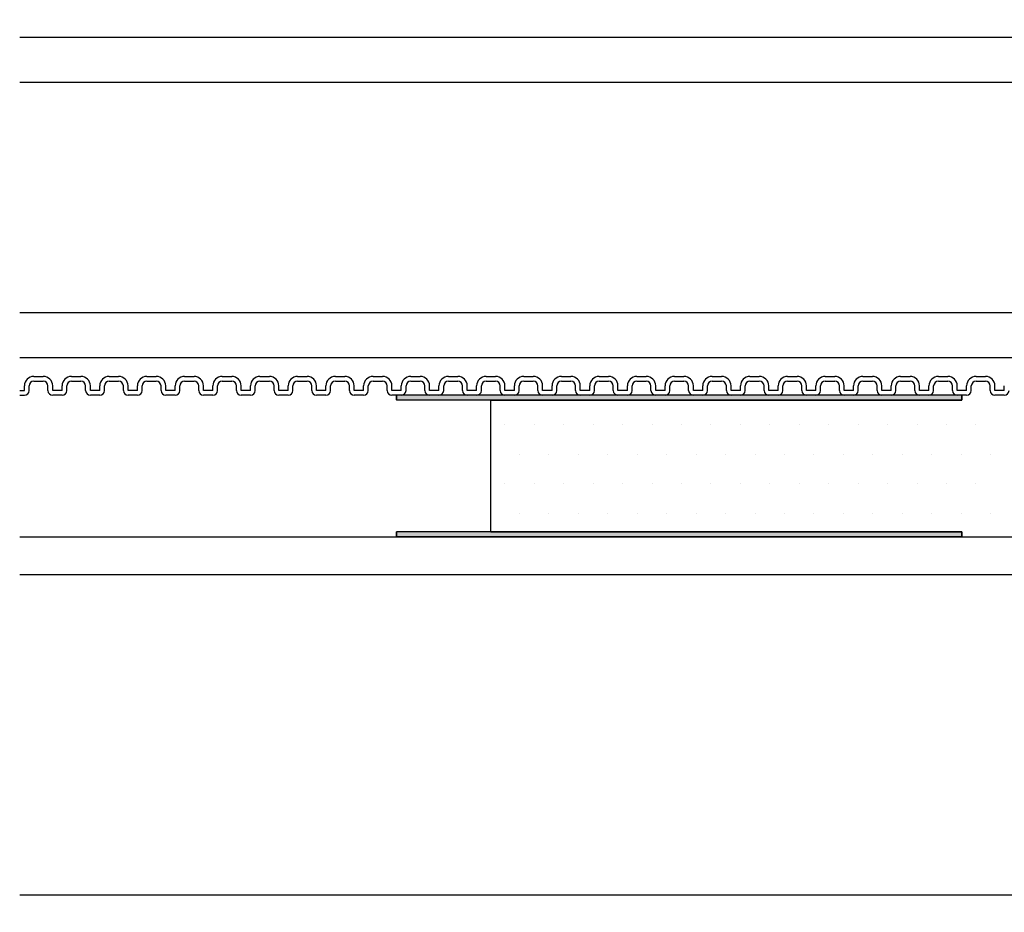
# Model space of a CAD drawing. Extents: x 1143 to 2236, y -4655 to -3311.
# Drawn here: x 1783 to 1887, y -4377 to -4282 of the extents above; entities that cross this region are included whole.
import ezdxf

# ---------------------------------------------------------------- set-up
doc = ezdxf.new("R2010")
doc.units = 0
doc.header["$LTSCALE"] = 2
doc.layers.get('0').update_dxf_attribs({"linetype": 'CONTINUOUS'})

# ---------------------------------------------------------------- blocks, each defined once
blk = doc.blocks.new('*X707')
at = {"color": 0}
for p, q in [((1885.9375, -4321.875), (1885.9375, -4321.875)), ((1834.375, -4325), (1834.375, -4325)), ((1837.5, -4325), (1837.5, -4325)), ((1840.625, -4325), (1840.625, -4325)), ((1843.75, -4325), (1843.75, -4325)), ((1846.875, -4325), (1846.875, -4325)), ((1850, -4325), (1850, -4325)), ((1853.125, -4325), (1853.125, -4325)), ((1856.25, -4325), (1856.25, -4325)), ((1859.375, -4325), (1859.375, -4325)), ((1862.5, -4325), (1862.5, -4325)), ((1865.625, -4325), (1865.625, -4325)), ((1868.75, -4325), (1868.75, -4325)), ((1871.875, -4325), (1871.875, -4325)), ((1875, -4325), (1875, -4325)), ((1878.125, -4325), (1878.125, -4325)), ((1881.25, -4325), (1881.25, -4325)), ((1884.375, -4325), (1884.375, -4325)), ((1835.9375, -4328.125), (1835.9375, -4328.125)), ((1839.0625, -4328.125), (1839.0625, -4328.125)), ((1842.1875, -4328.125), (1842.1875, -4328.125)), ((1845.3125, -4328.125), (1845.3125, -4328.125)), ((1848.4375, -4328.125), (1848.4375, -4328.125)), ((1851.5625, -4328.125), (1851.5625, -4328.125)), ((1854.6875, -4328.125), (1854.6875, -4328.125)), ((1857.8125, -4328.125), (1857.8125, -4328.125)), ((1860.9375, -4328.125), (1860.9375, -4328.125)), ((1864.0625, -4328.125), (1864.0625, -4328.125)), ((1867.1875, -4328.125), (1867.1875, -4328.125)), ((1870.3125, -4328.125), (1870.3125, -4328.125)), ((1873.4375, -4328.125), (1873.4375, -4328.125)), ((1876.5625, -4328.125), (1876.5625, -4328.125)), ((1879.6875, -4328.125), (1879.6875, -4328.125)), ((1882.8125, -4328.125), (1882.8125, -4328.125)), ((1885.9375, -4328.125), (1885.9375, -4328.125)), ((1834.375, -4331.25), (1834.375, -4331.25)), ((1837.5, -4331.25), (1837.5, -4331.25)), ((1840.625, -4331.25), (1840.625, -4331.25)), ((1843.75, -4331.25), (1843.75, -4331.25)), ((1846.875, -4331.25), (1846.875, -4331.25)), ((1850, -4331.25), (1850, -4331.25)), ((1853.125, -4331.25), (1853.125, -4331.25)), ((1856.25, -4331.25), (1856.25, -4331.25)), ((1859.375, -4331.25), (1859.375, -4331.25)), ((1862.5, -4331.25), (1862.5, -4331.25)), ((1865.625, -4331.25), (1865.625, -4331.25)), ((1868.75, -4331.25), (1868.75, -4331.25)), ((1871.875, -4331.25), (1871.875, -4331.25)), ((1875, -4331.25), (1875, -4331.25)), ((1878.125, -4331.25), (1878.125, -4331.25)), ((1881.25, -4331.25), (1881.25, -4331.25)), ((1884.375, -4331.25), (1884.375, -4331.25)), ((1835.9375, -4334.375), (1835.9375, -4334.375)), ((1839.0625, -4334.375), (1839.0625, -4334.375)), ((1842.1875, -4334.375), (1842.1875, -4334.375)), ((1845.3125, -4334.375), (1845.3125, -4334.375)), ((1848.4375, -4334.375), (1848.4375, -4334.375)), ((1851.5625, -4334.375), (1851.5625, -4334.375)), ((1854.6875, -4334.375), (1854.6875, -4334.375)), ((1857.8125, -4334.375), (1857.8125, -4334.375)), ((1860.9375, -4334.375), (1860.9375, -4334.375)), ((1864.0625, -4334.375), (1864.0625, -4334.375)), ((1867.1875, -4334.375), (1867.1875, -4334.375)), ((1870.3125, -4334.375), (1870.3125, -4334.375)), ((1873.4375, -4334.375), (1873.4375, -4334.375)), ((1876.5625, -4334.375), (1876.5625, -4334.375)), ((1879.6875, -4334.375), (1879.6875, -4334.375)), ((1882.8125, -4334.375), (1882.8125, -4334.375)), ((1885.9375, -4334.375), (1885.9375, -4334.375))]:
    blk.add_line(p, q, dxfattribs=at)
blk = doc.blocks.new('*U712')
at = {"color": 7, "linetype": 'CONTINUOUS'}
for p, q in [((1822.89, -4279.85), (1822.89, -4279.35)), ((1882.89, -4279.35), (1882.89, -4279.85)), ((1822.89, -4322.35), (1822.89, -4321.85)), ((1882.89, -4321.85), (1882.89, -4322.35))]:
    blk.add_line(p, q, dxfattribs=at)
at = {"color": 7, "linetype": 'CONTINUOUS', "extrusion": (0, 0, -1)}
for points in [[(-1822.89, -4279.35), (-1882.89, -4279.85), (-1822.89, -4279.85)], [(-1822.89, -4279.35), (-1882.89, -4279.35), (-1882.89, -4279.85)], [(-1822.89, -4321.85), (-1882.89, -4322.35), (-1822.89, -4322.35)], [(-1822.89, -4321.85), (-1882.89, -4321.85), (-1882.89, -4322.35)]]:
    blk.add_solid(points, dxfattribs=at)
blk = doc.blocks.new('*U713')
at = {"color": 7, "linetype": 'CONTINUOUS'}
for p, q in [((1822.89, -4336.86), (1822.89, -4336.36)), ((1882.89, -4336.36), (1882.89, -4336.86)), ((1822.89, -4379.36), (1822.89, -4378.86)), ((1882.89, -4378.86), (1882.89, -4379.36))]:
    blk.add_line(p, q, dxfattribs=at)
at = {"color": 7, "linetype": 'CONTINUOUS', "extrusion": (0, 0, -1)}
for points in [[(-1822.89, -4336.36), (-1882.89, -4336.86), (-1822.89, -4336.86)], [(-1822.89, -4336.36), (-1882.89, -4336.36), (-1882.89, -4336.86)], [(-1822.89, -4378.86), (-1882.89, -4379.36), (-1822.89, -4379.36)], [(-1822.89, -4378.86), (-1882.89, -4378.86), (-1882.89, -4379.36)]]:
    blk.add_solid(points, dxfattribs=at)

msp = doc.modelspace()

# ---------------------------------------------------------------- linework, layer by layer
for p, q in [((1782.891, -4283.853), (1982.891, -4283.853)), ((1782.891, -4288.635), (1982.891, -4288.635)), ((1782.891, -4313.07), (1982.891, -4313.07)), ((1782.891, -4317.853), (1982.891, -4317.853)), ((1784.391, -4319.853), (1785.391, -4319.853)), ((1788.391, -4319.853), (1789.391, -4319.853)), ((1792.391, -4319.853), (1793.391, -4319.853)), ((1796.391, -4319.853), (1797.391, -4319.853)), ((1800.391, -4319.853), (1801.391, -4319.853)), ((1804.391, -4319.853), (1805.391, -4319.853)), ((1808.391, -4319.853), (1809.391, -4319.853)), ((1812.391, -4319.853), (1813.391, -4319.853)), ((1816.391, -4319.853), (1817.391, -4319.853)), ((1820.391, -4319.853), (1821.391, -4319.853)), ((1824.391, -4319.853), (1825.391, -4319.853)), ((1828.391, -4319.853), (1829.391, -4319.853)), ((1832.391, -4319.853), (1833.391, -4319.853)), ((1836.391, -4319.853), (1837.391, -4319.853)), ((1840.391, -4319.853), (1841.391, -4319.853)), ((1844.391, -4319.853), (1845.391, -4319.853)), ((1848.391, -4319.853), (1849.391, -4319.853)), ((1852.391, -4319.853), (1853.391, -4319.853)), ((1856.391, -4319.853), (1857.391, -4319.853)), ((1860.391, -4319.853), (1861.391, -4319.853)), ((1864.391, -4319.853), (1865.391, -4319.853)), ((1868.391, -4319.853), (1869.391, -4319.853)), ((1872.391, -4319.853), (1873.391, -4319.853)), ((1876.391, -4319.853), (1877.391, -4319.853)), ((1880.391, -4319.853), (1881.391, -4319.853)), ((1884.391, -4319.853), (1885.391, -4319.853)), ((1783.391, -4321.353), (1783.391, -4320.853)), ((1783.891, -4321.353), (1783.891, -4320.853)), ((1784.391, -4320.353), (1785.391, -4320.353)), ((1785.891, -4321.353), (1785.891, -4320.853)), ((1786.391, -4321.353), (1786.391, -4320.853)), ((1787.391, -4321.353), (1787.391, -4320.853)), ((1787.891, -4321.353), (1787.891, -4320.853)), ((1788.391, -4320.353), (1789.391, -4320.353)), ((1789.891, -4321.353), (1789.891, -4320.853)), ((1790.391, -4321.353), (1790.391, -4320.853)), ((1791.391, -4321.353), (1791.391, -4320.853)), ((1791.891, -4321.353), (1791.891, -4320.853)), ((1792.391, -4320.353), (1793.391, -4320.353)), ((1793.891, -4321.353), (1793.891, -4320.853)), ((1794.391, -4321.353), (1794.391, -4320.853)), ((1795.391, -4321.353), (1795.391, -4320.853)), ((1795.891, -4321.353), (1795.891, -4320.853)), ((1796.391, -4320.353), (1797.391, -4320.353)), ((1797.891, -4321.353), (1797.891, -4320.853)), ((1798.391, -4321.353), (1798.391, -4320.853)), ((1799.391, -4321.353), (1799.391, -4320.853)), ((1799.891, -4321.353), (1799.891, -4320.853)), ((1800.391, -4320.353), (1801.391, -4320.353)), ((1801.891, -4321.353), (1801.891, -4320.853)), ((1802.391, -4321.353), (1802.391, -4320.853)), ((1803.391, -4321.353), (1803.391, -4320.853)), ((1803.891, -4321.353), (1803.891, -4320.853)), ((1804.391, -4320.353), (1805.391, -4320.353)), ((1805.891, -4321.353), (1805.891, -4320.853)), ((1806.391, -4321.353), (1806.391, -4320.853)), ((1807.391, -4321.353), (1807.391, -4320.853)), ((1807.891, -4321.353), (1807.891, -4320.853)), ((1808.391, -4320.353), (1809.391, -4320.353)), ((1809.891, -4321.353), (1809.891, -4320.853)), ((1810.391, -4321.353), (1810.391, -4320.853)), ((1811.391, -4321.353), (1811.391, -4320.853)), ((1811.891, -4321.353), (1811.891, -4320.853)), ((1812.391, -4320.353), (1813.391, -4320.353)), ((1813.891, -4321.353), (1813.891, -4320.853)), ((1814.391, -4321.353), (1814.391, -4320.853)), ((1815.391, -4321.353), (1815.391, -4320.853)), ((1815.891, -4321.353), (1815.891, -4320.853)), ((1816.391, -4320.353), (1817.391, -4320.353)), ((1817.891, -4321.353), (1817.891, -4320.853)), ((1818.391, -4321.353), (1818.391, -4320.853)), ((1819.391, -4321.353), (1819.391, -4320.853)), ((1819.891, -4321.353), (1819.891, -4320.853)), ((1820.391, -4320.353), (1821.391, -4320.353)), ((1821.891, -4321.353), (1821.891, -4320.853)), ((1822.391, -4321.353), (1822.391, -4320.853)), ((1823.391, -4321.353), (1823.391, -4320.853)), ((1823.891, -4321.353), (1823.891, -4320.853)), ((1824.391, -4320.353), (1825.391, -4320.353)), ((1825.891, -4321.353), (1825.891, -4320.853)), ((1826.391, -4321.353), (1826.391, -4320.853)), ((1827.391, -4321.353), (1827.391, -4320.853)), ((1827.891, -4321.353), (1827.891, -4320.853)), ((1828.391, -4320.353), (1829.391, -4320.353)), ((1829.891, -4321.353), (1829.891, -4320.853)), ((1830.391, -4321.353), (1830.391, -4320.853)), ((1831.391, -4321.353), (1831.391, -4320.853)), ((1831.891, -4321.353), (1831.891, -4320.853)), ((1832.391, -4320.353), (1833.391, -4320.353)), ((1833.891, -4321.353), (1833.891, -4320.853)), ((1834.391, -4321.353), (1834.391, -4320.853)), ((1835.391, -4321.353), (1835.391, -4320.853)), ((1835.891, -4321.353), (1835.891, -4320.853)), ((1836.391, -4320.353), (1837.391, -4320.353)), ((1837.891, -4321.353), (1837.891, -4320.853)), ((1838.391, -4321.353), (1838.391, -4320.853)), ((1839.391, -4321.353), (1839.391, -4320.853)), ((1839.891, -4321.353), (1839.891, -4320.853)), ((1840.391, -4320.353), (1841.391, -4320.353)), ((1841.891, -4321.353), (1841.891, -4320.853)), ((1842.391, -4321.353), (1842.391, -4320.853)), ((1843.391, -4321.353), (1843.391, -4320.853)), ((1843.891, -4321.353), (1843.891, -4320.853)), ((1844.391, -4320.353), (1845.391, -4320.353)), ((1845.891, -4321.353), (1845.891, -4320.853)), ((1846.391, -4321.353), (1846.391, -4320.853)), ((1847.391, -4321.353), (1847.391, -4320.853)), ((1847.891, -4321.353), (1847.891, -4320.853)), ((1848.391, -4320.353), (1849.391, -4320.353)), ((1849.891, -4321.353), (1849.891, -4320.853)), ((1850.391, -4321.353), (1850.391, -4320.853)), ((1851.391, -4321.353), (1851.391, -4320.853)), ((1851.891, -4321.353), (1851.891, -4320.853)), ((1852.391, -4320.353), (1853.391, -4320.353)), ((1853.891, -4321.353), (1853.891, -4320.853)), ((1854.391, -4321.353), (1854.391, -4320.853)), ((1855.391, -4321.353), (1855.391, -4320.853)), ((1855.891, -4321.353), (1855.891, -4320.853)), ((1856.391, -4320.353), (1857.391, -4320.353)), ((1857.891, -4321.353), (1857.891, -4320.853)), ((1858.391, -4321.353), (1858.391, -4320.853)), ((1859.391, -4321.353), (1859.391, -4320.853)), ((1859.891, -4321.353), (1859.891, -4320.853)), ((1860.391, -4320.353), (1861.391, -4320.353)), ((1861.891, -4321.353), (1861.891, -4320.853)), ((1862.391, -4321.353), (1862.391, -4320.853)), ((1863.391, -4321.353), (1863.391, -4320.853)), ((1863.891, -4321.353), (1863.891, -4320.853)), ((1864.391, -4320.353), (1865.391, -4320.353)), ((1865.891, -4321.353), (1865.891, -4320.853)), ((1866.391, -4321.353), (1866.391, -4320.853)), ((1867.391, -4321.353), (1867.391, -4320.853)), ((1867.891, -4321.353), (1867.891, -4320.853)), ((1868.391, -4320.353), (1869.391, -4320.353)), ((1869.891, -4321.353), (1869.891, -4320.853)), ((1870.391, -4321.353), (1870.391, -4320.853)), ((1871.391, -4321.353), (1871.391, -4320.853)), ((1871.891, -4321.353), (1871.891, -4320.853)), ((1872.391, -4320.353), (1873.391, -4320.353)), ((1873.891, -4321.353), (1873.891, -4320.853)), ((1874.391, -4321.353), (1874.391, -4320.853)), ((1875.391, -4321.353), (1875.391, -4320.853)), ((1875.891, -4321.353), (1875.891, -4320.853)), ((1876.391, -4320.353), (1877.391, -4320.353)), ((1877.891, -4321.353), (1877.891, -4320.853)), ((1878.391, -4321.353), (1878.391, -4320.853)), ((1879.391, -4321.353), (1879.391, -4320.853)), ((1879.891, -4321.353), (1879.891, -4320.853)), ((1880.391, -4320.353), (1881.391, -4320.353)), ((1881.891, -4321.353), (1881.891, -4320.853)), ((1882.391, -4321.353), (1882.391, -4320.853)), ((1883.391, -4321.353), (1883.391, -4320.853)), ((1883.891, -4321.353), (1883.891, -4320.853)), ((1884.391, -4320.353), (1885.391, -4320.353)), ((1885.891, -4321.353), (1885.891, -4320.853)), ((1886.391, -4321.353), (1886.391, -4320.853)), ((1887.391, -4321.353), (1887.391, -4320.853)), ((1782.891, -4321.353), (1783.391, -4321.353)), ((1782.891, -4321.853), (1783.391, -4321.853)), ((1787.391, -4321.353), (1786.391, -4321.353)), ((1787.391, -4321.853), (1786.391, -4321.853)), ((1791.391, -4321.353), (1790.391, -4321.353)), ((1791.391, -4321.853), (1790.391, -4321.853)), ((1795.391, -4321.353), (1794.391, -4321.353)), ((1795.391, -4321.853), (1794.391, -4321.853)), ((1799.391, -4321.353), (1798.391, -4321.353)), ((1799.391, -4321.853), (1798.391, -4321.853)), ((1803.391, -4321.353), (1802.391, -4321.353)), ((1803.391, -4321.853), (1802.391, -4321.853)), ((1807.391, -4321.353), (1806.391, -4321.353)), ((1807.391, -4321.853), (1806.391, -4321.853)), ((1811.391, -4321.353), (1810.391, -4321.353)), ((1811.391, -4321.853), (1810.391, -4321.853)), ((1815.391, -4321.353), (1814.391, -4321.353)), ((1815.391, -4321.853), (1814.391, -4321.853)), ((1819.391, -4321.353), (1818.391, -4321.353)), ((1819.391, -4321.853), (1818.391, -4321.853)), ((1823.391, -4321.353), (1822.391, -4321.353)), ((1823.391, -4321.853), (1822.391, -4321.853)), ((1882.891, -4321.853), (1822.891, -4321.853)), ((1822.891, -4321.853), (1822.891, -4322.353)), ((1827.391, -4321.353), (1826.391, -4321.353)), ((1827.391, -4321.853), (1826.391, -4321.853)), ((1831.391, -4321.353), (1830.391, -4321.353)), ((1831.391, -4321.853), (1830.391, -4321.853)), ((1835.391, -4321.353), (1834.391, -4321.353)), ((1835.391, -4321.853), (1834.391, -4321.853)), ((1839.391, -4321.353), (1838.391, -4321.353)), ((1839.391, -4321.853), (1838.391, -4321.853)), ((1843.391, -4321.353), (1842.391, -4321.353)), ((1843.391, -4321.853), (1842.391, -4321.853)), ((1847.391, -4321.353), (1846.391, -4321.353)), ((1847.391, -4321.853), (1846.391, -4321.853)), ((1851.391, -4321.353), (1850.391, -4321.353)), ((1851.391, -4321.853), (1850.391, -4321.853)), ((1855.391, -4321.353), (1854.391, -4321.353)), ((1855.391, -4321.853), (1854.391, -4321.853)), ((1859.391, -4321.353), (1858.391, -4321.353)), ((1859.391, -4321.853), (1858.391, -4321.853)), ((1863.391, -4321.353), (1862.391, -4321.353)), ((1863.391, -4321.853), (1862.391, -4321.853)), ((1867.391, -4321.353), (1866.391, -4321.353)), ((1867.391, -4321.853), (1866.391, -4321.853)), ((1871.391, -4321.353), (1870.391, -4321.353)), ((1871.391, -4321.853), (1870.391, -4321.853)), ((1875.391, -4321.353), (1874.391, -4321.353)), ((1875.391, -4321.853), (1874.391, -4321.853)), ((1879.391, -4321.353), (1878.391, -4321.353)), ((1879.391, -4321.853), (1878.391, -4321.853)), ((1883.391, -4321.353), (1882.391, -4321.353)), ((1883.391, -4321.853), (1882.391, -4321.853)), ((1887.391, -4321.353), (1886.391, -4321.353)), ((1887.391, -4321.853), (1886.391, -4321.853)), ((1882.891, -4322.353), (1822.891, -4322.353)), ((1832.891, -4322.353), (1882.891, -4322.353)), ((1882.891, -4336.357), (1822.891, -4336.357)), ((1822.891, -4336.357), (1822.891, -4336.857)), ((1832.891, -4336.357), (1882.891, -4336.357)), ((1782.891, -4336.857), (1982.891, -4336.857)), ((1882.891, -4336.857), (1822.891, -4336.857)), ((1782.891, -4340.857), (1982.891, -4340.857)), ((1782.891, -4374.857), (1982.891, -4374.857))]:
    msp.add_line(p, q)
at = {"color": 7}
for p, q in [((1882.891, -4322.353), (1882.891, -4321.853)), ((1832.891, -4336.357), (1832.891, -4322.353)), ((1882.891, -4336.857), (1882.891, -4336.357))]:
    msp.add_line(p, q, dxfattribs=at)
for centre, radius, start, end in [((1784.391, -4320.853), 1, 90, 180), ((1785.391, -4320.853), 1, 0, 90), ((1788.391, -4320.853), 1, 90, 180), ((1789.391, -4320.853), 1, 0, 90), ((1792.391, -4320.853), 1, 90, 180), ((1793.391, -4320.853), 1, 0, 90), ((1796.391, -4320.853), 1, 90, 180), ((1797.391, -4320.853), 1, 0, 90), ((1800.391, -4320.853), 1, 90, 180), ((1801.391, -4320.853), 1, 0, 90), ((1804.391, -4320.853), 1, 90, 180), ((1805.391, -4320.853), 1, 0, 90), ((1808.391, -4320.853), 1, 90, 180), ((1809.391, -4320.853), 1, 0, 90), ((1812.391, -4320.853), 1, 90, 180), ((1813.391, -4320.853), 1, 0, 90), ((1816.391, -4320.853), 1, 90, 180), ((1817.391, -4320.853), 1, 0, 90), ((1820.391, -4320.853), 1, 90, 180), ((1821.391, -4320.853), 1, 0, 90), ((1824.391, -4320.853), 1, 90, 180), ((1825.391, -4320.853), 1, 0, 90), ((1828.391, -4320.853), 1, 90, 180), ((1829.391, -4320.853), 1, 0, 90), ((1832.391, -4320.853), 1, 90, 180), ((1833.391, -4320.853), 1, 0, 90), ((1836.391, -4320.853), 1, 90, 180), ((1837.391, -4320.853), 1, 0, 90), ((1840.391, -4320.853), 1, 90, 180), ((1841.391, -4320.853), 1, 0, 90), ((1844.391, -4320.853), 1, 90, 180), ((1845.391, -4320.853), 1, 0, 90), ((1848.391, -4320.853), 1, 90, 180), ((1849.391, -4320.853), 1, 0, 90), ((1852.391, -4320.853), 1, 90, 180), ((1853.391, -4320.853), 1, 0, 90), ((1856.391, -4320.853), 1, 90, 180), ((1857.391, -4320.853), 1, 0, 90), ((1860.391, -4320.853), 1, 90, 180), ((1861.391, -4320.853), 1, 0, 90), ((1864.391, -4320.853), 1, 90, 180), ((1865.391, -4320.853), 1, 0, 90), ((1868.391, -4320.853), 1, 90, 180), ((1869.391, -4320.853), 1, 0, 90), ((1872.391, -4320.853), 1, 90, 180), ((1873.391, -4320.853), 1, 0, 90), ((1876.391, -4320.853), 1, 90, 180), ((1877.391, -4320.853), 1, 0, 90), ((1880.391, -4320.853), 1, 90, 180), ((1881.391, -4320.853), 1, 0, 90), ((1884.391, -4320.853), 1, 90, 180), ((1885.391, -4320.853), 1, 0, 90), ((1784.391, -4320.853), 0.5, 90, 180), ((1785.391, -4320.853), 0.5, 0, 90), ((1788.391, -4320.853), 0.5, 90, 180), ((1789.391, -4320.853), 0.5, 0, 90), ((1792.391, -4320.853), 0.5, 90, 180), ((1793.391, -4320.853), 0.5, 0, 90), ((1796.391, -4320.853), 0.5, 90, 180), ((1797.391, -4320.853), 0.5, 0, 90), ((1800.391, -4320.853), 0.5, 90, 180), ((1801.391, -4320.853), 0.5, 0, 90), ((1804.391, -4320.853), 0.5, 90, 180), ((1805.391, -4320.853), 0.5, 0, 90), ((1808.391, -4320.853), 0.5, 90, 180), ((1809.391, -4320.853), 0.5, 0, 90), ((1812.391, -4320.853), 0.5, 90, 180), ((1813.391, -4320.853), 0.5, 0, 90), ((1816.391, -4320.853), 0.5, 90, 180), ((1817.391, -4320.853), 0.5, 0, 90), ((1820.391, -4320.853), 0.5, 90, 180), ((1821.391, -4320.853), 0.5, 0, 90), ((1824.391, -4320.853), 0.5, 90, 180), ((1825.391, -4320.853), 0.5, 0, 90), ((1828.391, -4320.853), 0.5, 90, 180), ((1829.391, -4320.853), 0.5, 0, 90), ((1832.391, -4320.853), 0.5, 90, 180), ((1833.391, -4320.853), 0.5, 0, 90), ((1836.391, -4320.853), 0.5, 90, 180), ((1837.391, -4320.853), 0.5, 0, 90), ((1840.391, -4320.853), 0.5, 90, 180), ((1841.391, -4320.853), 0.5, 0, 90), ((1844.391, -4320.853), 0.5, 90, 180), ((1845.391, -4320.853), 0.5, 0, 90), ((1848.391, -4320.853), 0.5, 90, 180), ((1849.391, -4320.853), 0.5, 0, 90), ((1852.391, -4320.853), 0.5, 90, 180), ((1853.391, -4320.853), 0.5, 0, 90), ((1856.391, -4320.853), 0.5, 90, 180), ((1857.391, -4320.853), 0.5, 0, 90), ((1860.391, -4320.853), 0.5, 90, 180), ((1861.391, -4320.853), 0.5, 0, 90), ((1864.391, -4320.853), 0.5, 90, 180), ((1865.391, -4320.853), 0.5, 0, 90), ((1868.391, -4320.853), 0.5, 90, 180), ((1869.391, -4320.853), 0.5, 0, 90), ((1872.391, -4320.853), 0.5, 90, 180), ((1873.391, -4320.853), 0.5, 0, 90), ((1876.391, -4320.853), 0.5, 90, 180), ((1877.391, -4320.853), 0.5, 0, 90), ((1880.391, -4320.853), 0.5, 90, 180), ((1881.391, -4320.853), 0.5, 0, 90), ((1884.391, -4320.853), 0.5, 90, 180), ((1885.391, -4320.853), 0.5, 0, 90), ((1783.391, -4321.353), 0.5, 270, 0), ((1786.391, -4321.353), 0.5, 180, 270), ((1787.391, -4321.353), 0.5, 270, 0), ((1790.391, -4321.353), 0.5, 180, 270), ((1791.391, -4321.353), 0.5, 270, 0), ((1794.391, -4321.353), 0.5, 180, 270), ((1795.391, -4321.353), 0.5, 270, 0), ((1798.391, -4321.353), 0.5, 180, 270), ((1799.391, -4321.353), 0.5, 270, 0), ((1802.391, -4321.353), 0.5, 180, 270), ((1803.391, -4321.353), 0.5, 270, 0), ((1806.391, -4321.353), 0.5, 180, 270), ((1807.391, -4321.353), 0.5, 270, 0), ((1810.391, -4321.353), 0.5, 180, 270), ((1811.391, -4321.353), 0.5, 270, 0), ((1814.391, -4321.353), 0.5, 180, 270), ((1815.391, -4321.353), 0.5, 270, 0), ((1818.391, -4321.353), 0.5, 180, 270), ((1819.391, -4321.353), 0.5, 270, 0), ((1822.391, -4321.353), 0.5, 180, 270), ((1823.391, -4321.353), 0.5, 270, 0), ((1826.391, -4321.353), 0.5, 180, 270), ((1827.391, -4321.353), 0.5, 270, 0), ((1830.391, -4321.353), 0.5, 180, 270), ((1831.391, -4321.353), 0.5, 270, 0), ((1834.391, -4321.353), 0.5, 180, 270), ((1835.391, -4321.353), 0.5, 270, 0), ((1838.391, -4321.353), 0.5, 180, 270), ((1839.391, -4321.353), 0.5, 270, 0), ((1842.391, -4321.353), 0.5, 180, 270), ((1843.391, -4321.353), 0.5, 270, 0), ((1846.391, -4321.353), 0.5, 180, 270), ((1847.391, -4321.353), 0.5, 270, 0), ((1850.391, -4321.353), 0.5, 180, 270), ((1851.391, -4321.353), 0.5, 270, 0), ((1854.391, -4321.353), 0.5, 180, 270), ((1855.391, -4321.353), 0.5, 270, 0), ((1858.391, -4321.353), 0.5, 180, 270), ((1859.391, -4321.353), 0.5, 270, 0), ((1862.391, -4321.353), 0.5, 180, 270), ((1863.391, -4321.353), 0.5, 270, 0), ((1866.391, -4321.353), 0.5, 180, 270), ((1867.391, -4321.353), 0.5, 270, 0), ((1870.391, -4321.353), 0.5, 180, 270), ((1871.391, -4321.353), 0.5, 270, 0), ((1874.391, -4321.353), 0.5, 180, 270), ((1875.391, -4321.353), 0.5, 270, 0), ((1878.391, -4321.353), 0.5, 180, 270), ((1879.391, -4321.353), 0.5, 270, 0), ((1882.391, -4321.353), 0.5, 180, 270), ((1883.391, -4321.353), 0.5, 270, 0), ((1886.391, -4321.353), 0.5, 180, 270), ((1887.391, -4321.353), 0.5, 270, 0)]:
    msp.add_arc(centre, radius, start, end)

# ---------------------------------------------------------------- block references
at = {"color": 7, "linetype": 'CONTINUOUS'}
for name in ['*X707', '*U712', '*U713']:
    msp.add_blockref(name, (0, 0), dxfattribs=at)

doc.saveas('drawing.dxf')
